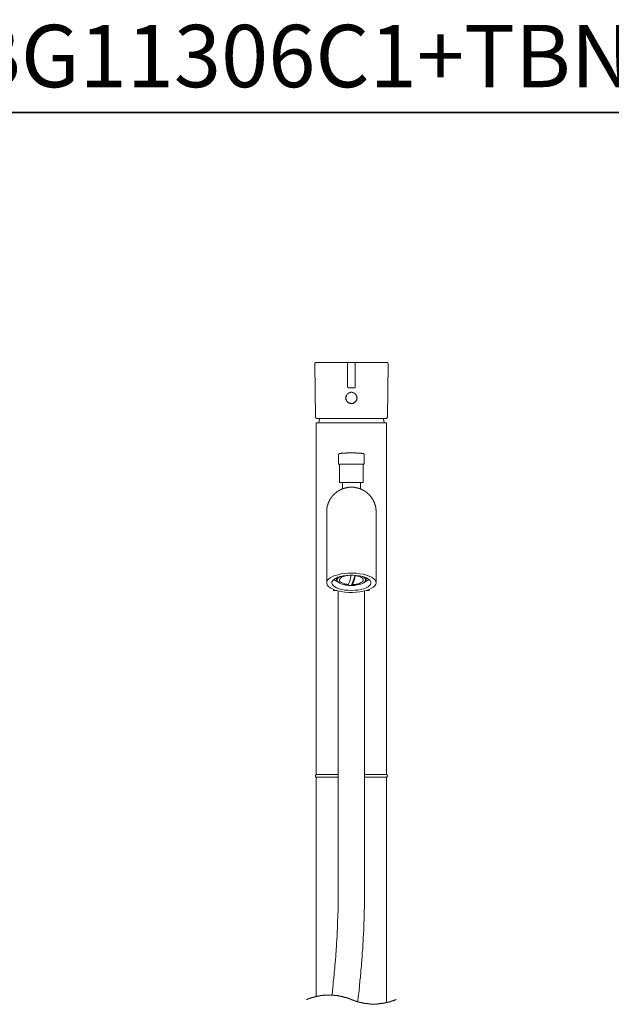
# Model space of a CAD drawing. Units: inches. Extents: x -417 to 1021, y -369 to 658.
# Drawn here: x -46 to 324, y 41 to 658 of the extents above; entities that cross this region are included whole.
import ezdxf

# ---------------------------------------------------------------- set-up
doc = ezdxf.new("R2010")
doc.units = ezdxf.units.IN
doc.header["$MEASUREMENT"] = 0
doc.layers.add('图层 1', color=7, linetype='Continuous')

msp = doc.modelspace()

# ---------------------------------------------------------------- linework, layer by layer
at = {"layer": '图层 1', "color": 7, "lineweight": 35}
msp.add_lwpolyline([(1020.76, -327.29), (-410.76, -327.29), (-410.76, 599.95), (1020.76, 599.95), (1020.76, -327.29)], dxfattribs=at)
at = {"layer": '图层 1', "color": 7, "lineweight": 9}
for points in [[(139.66, 443.4), (139.53, 443.4), (139.41, 443.4), (139.29, 443.4), (139.29, 443.27), (139.17, 443.27), (139.05, 443.27), (139.05, 443.16), (138.92, 443.16), (138.92, 443.04), (138.92, 442.92), (138.8, 442.92), (138.8, 442.79), (138.8, 442.67)], [(138.8, 442.67), (139.17, 409.14)], [(139.66, 443.4), (158.43, 443.4)], [(158.43, 443.4), (160.01, 443.4)], [(160.01, 443.4), (159.89, 443.4), (159.76, 443.4), (159.64, 443.4), (159.64, 443.27), (159.52, 443.27), (159.52, 443.16), (159.4, 443.16), (159.4, 443.04), (159.28, 443.04), (159.28, 442.92), (159.28, 442.79), (159.16, 442.79), (159.16, 442.67)], [(159.16, 438.4), (159.16, 442.67)], [(159.16, 432.43), (159.16, 438.4)], [(160.01, 443.4), (163.42, 443.4)], [(164.16, 442.67), (164.16, 442.79), (164.16, 442.92), (164.16, 443.04), (164.03, 443.04), (164.03, 443.16), (163.91, 443.16), (163.91, 443.27), (163.79, 443.27), (163.79, 443.4), (163.66, 443.4), (163.54, 443.4), (163.42, 443.4)], [(163.42, 443.4), (164.89, 443.4)], [(164.16, 442.67), (164.16, 438.4)], [(164.16, 438.4), (164.16, 432.43)], [(164.76, 443.4), (164.89, 443.4)], [(164.89, 443.4), (183.77, 443.4)], [(184.63, 442.67), (184.63, 442.79), (184.51, 442.79), (184.51, 442.92), (184.51, 443.04), (184.38, 443.04), (184.38, 443.16), (184.27, 443.27), (184.14, 443.27), (184.14, 443.4), (184.02, 443.4), (183.89, 443.4), (183.77, 443.4)], [(184.27, 409.14), (184.63, 442.67)], [(159.16, 428.17), (159.16, 432.43)], [(164.16, 432.43), (164.16, 428.17)], [(159.16, 428.17), (159.16, 428.04), (159.28, 428.04), (159.28, 427.92), (159.28, 427.8), (159.4, 427.8), (159.4, 427.67), (159.4, 427.56), (159.52, 427.56), (159.64, 427.56), (159.64, 427.43), (159.76, 427.43), (159.89, 427.43), (160.01, 427.43)], [(160.01, 427.43), (163.42, 427.43)], [(163.42, 427.43), (163.54, 427.43), (163.66, 427.43), (163.79, 427.43), (163.79, 427.56), (163.91, 427.56), (163.91, 427.67), (164.03, 427.67), (164.03, 427.8), (164.16, 427.8), (164.16, 427.92), (164.16, 428.04), (164.16, 428.17)], [(159.89, 418.16), (159.76, 418.16), (159.64, 418.29), (159.52, 418.29), (159.52, 418.41), (159.4, 418.41), (159.4, 418.53), (159.28, 418.53), (159.28, 418.65), (159.16, 418.65), (159.16, 418.78), (159.04, 418.78), (159.04, 418.9), (158.91, 418.9), (158.91, 419.02), (158.79, 419.02), (158.79, 419.14), (158.79, 419.26), (158.67, 419.26), (158.67, 419.38), (158.55, 419.51), (158.55, 419.63), (158.43, 419.76), (158.43, 419.87), (158.43, 420), (158.3, 420), (158.3, 420.12), (158.3, 420.24), (158.3, 420.36), (158.3, 420.48), (158.18, 420.6), (158.18, 420.73), (158.18, 420.85), (158.18, 420.98), (158.18, 421.09), (158.18, 421.21), (158.18, 421.34), (158.18, 421.45), (158.18, 421.58), (158.3, 421.7), (158.3, 421.82), (158.3, 421.94), (158.3, 422.06), (158.3, 422.19), (158.43, 422.19), (158.43, 422.31), (158.43, 422.44), (158.55, 422.56), (158.55, 422.68), (158.67, 422.8), (158.67, 422.92), (158.79, 422.92), (158.79, 423.04), (158.79, 423.16), (158.91, 423.16), (158.91, 423.29), (159.04, 423.29), (159.04, 423.41), (159.16, 423.41), (159.16, 423.53), (159.28, 423.53), (159.28, 423.66), (159.4, 423.66), (159.4, 423.78), (159.52, 423.78), (159.52, 423.9), (159.64, 423.9), (159.76, 424.02), (159.89, 424.02), (159.89, 424.14), (160.01, 424.14), (160.13, 424.14), (160.13, 424.26), (160.25, 424.26), (160.38, 424.26), (160.38, 424.39), (160.5, 424.39), (160.62, 424.39), (160.74, 424.39), (160.74, 424.5), (160.87, 424.5), (160.98, 424.5), (161.11, 424.5), (161.23, 424.5), (161.23, 424.63), (161.35, 424.63), (161.47, 424.63), (161.6, 424.63), (161.72, 424.63), (161.84, 424.63), (161.96, 424.63), (162.08, 424.63), (162.2, 424.5), (162.33, 424.5), (162.45, 424.5), (162.57, 424.5), (162.69, 424.5), (162.69, 424.39), (162.81, 424.39), (162.94, 424.39), (163.06, 424.39), (163.06, 424.26), (163.18, 424.26), (163.3, 424.26), (163.3, 424.14), (163.42, 424.14), (163.54, 424.14), (163.54, 424.02), (163.66, 424.02), (163.66, 423.9), (163.79, 423.9), (163.91, 423.9), (163.91, 423.78), (164.03, 423.78), (164.03, 423.66), (164.16, 423.66), (164.16, 423.53), (164.27, 423.53), (164.27, 423.41), (164.4, 423.41), (164.4, 423.29), (164.52, 423.29), (164.52, 423.16), (164.64, 423.04), (164.64, 422.92), (164.76, 422.92), (164.76, 422.8), (164.76, 422.68), (164.89, 422.68), (164.89, 422.56), (164.89, 422.44), (165.01, 422.44), (165.01, 422.31), (165.01, 422.19), (165.01, 422.06), (165.13, 422.06), (165.13, 421.94), (165.13, 421.82), (165.13, 421.7), (165.13, 421.58), (165.13, 421.45), (165.25, 421.34), (165.25, 421.21), (165.25, 421.09), (165.25, 420.98), (165.25, 420.85), (165.25, 420.73), (165.13, 420.73), (165.13, 420.6), (165.13, 420.48), (165.13, 420.36), (165.13, 420.24), (165.13, 420.12), (165.01, 420.12), (165.01, 420), (165.01, 419.87), (165.01, 419.76), (164.89, 419.76), (164.89, 419.63), (164.89, 419.51), (164.76, 419.51), (164.76, 419.38), (164.76, 419.26), (164.64, 419.26), (164.64, 419.14), (164.52, 419.02), (164.52, 418.9), (164.4, 418.9), (164.4, 418.78), (164.27, 418.78), (164.27, 418.65), (164.16, 418.65), (164.16, 418.53), (164.03, 418.53), (164.03, 418.41), (163.91, 418.41), (163.91, 418.29), (163.79, 418.29), (163.66, 418.16), (163.54, 418.16), (163.54, 418.05), (163.42, 418.05), (163.3, 418.05), (163.3, 417.92), (163.18, 417.92), (163.06, 417.92), (163.06, 417.8), (162.94, 417.8), (162.81, 417.8), (162.69, 417.68), (162.57, 417.68), (162.45, 417.68), (162.33, 417.68), (162.2, 417.68), (162.2, 417.56), (162.08, 417.56), (161.96, 417.56), (161.84, 417.56), (161.72, 417.56), (161.6, 417.56), (161.47, 417.56), (161.35, 417.56), (161.23, 417.56), (161.23, 417.68), (161.11, 417.68), (160.98, 417.68), (160.87, 417.68), (160.74, 417.68), (160.74, 417.8), (160.62, 417.8), (160.5, 417.8), (160.38, 417.8), (160.38, 417.92), (160.25, 417.92), (160.13, 417.92), (160.13, 418.05), (160.01, 418.05), (159.89, 418.16), (159.89, 418.16)], [(158.67, 422.68), (158.67, 422.56), (158.55, 422.44), (158.55, 422.31), (158.55, 422.19), (158.43, 422.19), (158.43, 422.06), (158.43, 421.94), (158.43, 421.82), (158.3, 421.7), (158.3, 421.58), (158.3, 421.45), (158.3, 421.34), (158.3, 421.21), (158.3, 421.09), (158.3, 420.98), (158.3, 420.85), (158.3, 420.73), (158.3, 420.6), (158.3, 420.48), (158.43, 420.48), (158.43, 420.36), (158.43, 420.24), (158.43, 420.12), (158.43, 420), (158.55, 420), (158.55, 419.87), (158.55, 419.76), (158.55, 419.63), (158.67, 419.63), (158.67, 419.51), (158.67, 419.38), (158.79, 419.38), (158.79, 419.26), (158.91, 419.26), (158.91, 419.14), (158.91, 419.02), (159.04, 419.02), (159.04, 418.9), (159.16, 418.9), (159.16, 418.78), (159.28, 418.78), (159.28, 418.65), (159.4, 418.65), (159.4, 418.53), (159.52, 418.53), (159.52, 418.41), (159.64, 418.41), (159.64, 418.29), (159.76, 418.29), (159.89, 418.29), (159.89, 418.16), (160.01, 418.16), (160.01, 418.05), (160.13, 418.05), (160.25, 418.05), (160.38, 417.92), (160.5, 417.92), (160.62, 417.92), (160.62, 417.8), (160.74, 417.8), (160.87, 417.8), (160.98, 417.8), (161.11, 417.8), (161.11, 417.68), (161.23, 417.68), (161.35, 417.68), (161.47, 417.68), (161.6, 417.68), (161.72, 417.68), (161.84, 417.68), (161.96, 417.68), (162.08, 417.68), (162.2, 417.68), (162.33, 417.68), (162.33, 417.8), (162.45, 417.8), (162.57, 417.8), (162.69, 417.8), (162.81, 417.8), (162.81, 417.92), (162.94, 417.92), (163.06, 417.92), (163.06, 418.05), (163.18, 418.05), (163.3, 418.05), (163.3, 418.16), (163.42, 418.16), (163.54, 418.16), (163.54, 418.29), (163.66, 418.29), (163.66, 418.41), (163.79, 418.41), (163.91, 418.41), (163.91, 418.53), (164.03, 418.53), (164.03, 418.65), (164.16, 418.65), (164.16, 418.78), (164.27, 418.78), (164.27, 418.9), (164.4, 418.9), (164.4, 419.02), (164.4, 419.14), (164.52, 419.14), (164.52, 419.26), (164.64, 419.26), (164.64, 419.38), (164.64, 419.51), (164.76, 419.51), (164.76, 419.63), (164.76, 419.76), (164.89, 419.76), (164.89, 419.87), (164.89, 420), (164.89, 420.12), (165.01, 420.12), (165.01, 420.24), (165.01, 420.36), (165.01, 420.48), (165.01, 420.6), (165.13, 420.6), (165.13, 420.73), (165.13, 420.85), (165.13, 420.98), (165.13, 421.09), (165.13, 421.21), (165.13, 421.34), (165.13, 421.45), (165.13, 421.58), (165.01, 421.58), (165.01, 421.7), (165.01, 421.82), (165.01, 421.94), (165.01, 422.06), (164.89, 422.19), (164.89, 422.31), (164.89, 422.44), (164.76, 422.44)], [(139.17, 409.14), (139.17, 409.03), (139.17, 408.9), (139.17, 408.78), (139.29, 408.78), (139.29, 408.65), (139.41, 408.65), (139.41, 408.54), (139.53, 408.54), (139.53, 408.41), (139.66, 408.41), (139.78, 408.41), (139.78, 408.29), (139.9, 408.29), (140.02, 408.29), (140.15, 408.29), (140.26, 408.29)], [(183.16, 408.29), (140.26, 408.29)], [(141.85, 408.29), (141.48, 406.95), (141.24, 405.49)], [(182.19, 405.49), (181.95, 406.95), (181.58, 408.29)], [(183.16, 408.29), (183.29, 408.29), (183.41, 408.29), (183.53, 408.29), (183.66, 408.29), (183.66, 408.41), (183.77, 408.41), (183.89, 408.41), (183.89, 408.54), (184.02, 408.54), (184.02, 408.65), (184.14, 408.65), (184.14, 408.78), (184.14, 408.9), (184.27, 408.9), (184.27, 409.03), (184.27, 409.14), (184.27, 409.27), (184.14, 409.27)], [(184.14, 409.14), (184.14, 409.27)], [(139.66, 405.49), (139.66, 185.19)], [(139.66, 405.49), (161.72, 405.49)], [(161.72, 405.49), (183.66, 405.49)], [(183.66, 185.19), (183.66, 405.49)], [(154.41, 386.35), (154.41, 386.22), (154.29, 386.22), (154.15, 386.22), (154.04, 386.22), (154.04, 386.1), (153.92, 386.1), (153.92, 385.98), (153.8, 385.98), (153.8, 385.86), (153.8, 385.74), (153.67, 385.74), (153.67, 385.62), (153.67, 385.49)], [(153.67, 385.49), (153.67, 379.64)], [(169.03, 386.35), (168.91, 386.35), (168.78, 386.35), (168.67, 386.35), (168.54, 386.35), (168.42, 386.35), (168.29, 386.35), (168.17, 386.35), (168.06, 386.35), (167.94, 386.35), (167.94, 386.47), (167.81, 386.47), (167.69, 386.47), (167.57, 386.47), (167.45, 386.47), (167.32, 386.47), (167.19, 386.47), (167.08, 386.47), (166.96, 386.47), (166.83, 386.47), (166.71, 386.47), (166.59, 386.47), (166.48, 386.59), (166.34, 386.59), (166.22, 386.59), (166.1, 386.59), (165.99, 386.59), (165.86, 386.59), (165.73, 386.59), (165.61, 386.59), (165.49, 386.59), (165.38, 386.59), (165.25, 386.59), (165.13, 386.59), (165.01, 386.59), (164.89, 386.59), (164.76, 386.59), (164.64, 386.59), (164.52, 386.59), (164.4, 386.71), (164.27, 386.71), (164.16, 386.71), (164.03, 386.71), (163.91, 386.71), (163.79, 386.71), (163.66, 386.71), (163.54, 386.71), (163.42, 386.71), (163.3, 386.71), (163.18, 386.71), (163.06, 386.71), (162.94, 386.71), (162.81, 386.71), (162.69, 386.71), (162.57, 386.71), (162.45, 386.71), (162.33, 386.71), (162.2, 386.71), (162.08, 386.71), (161.96, 386.71), (161.84, 386.71), (161.72, 386.71), (161.6, 386.71), (161.47, 386.71), (161.35, 386.71), (161.23, 386.71), (161.11, 386.71), (160.98, 386.71), (160.87, 386.71), (160.74, 386.71), (160.62, 386.71), (160.5, 386.71), (160.38, 386.71), (160.25, 386.71), (160.13, 386.71), (160.01, 386.71), (159.89, 386.71), (159.76, 386.71), (159.64, 386.71), (159.52, 386.71), (159.4, 386.71), (159.28, 386.71), (159.16, 386.71), (159.04, 386.71), (158.91, 386.59), (158.79, 386.59), (158.67, 386.59), (158.55, 386.59), (158.43, 386.59), (158.3, 386.59), (158.18, 386.59), (158.06, 386.59), (157.94, 386.59), (157.82, 386.59), (157.69, 386.59), (157.58, 386.59), (157.45, 386.59), (157.33, 386.59), (157.21, 386.59), (157.08, 386.59), (156.97, 386.59), (156.84, 386.59), (156.84, 386.47), (156.72, 386.47), (156.6, 386.47), (156.48, 386.47), (156.35, 386.47), (156.23, 386.47), (156.11, 386.47), (156, 386.47), (155.87, 386.47), (155.75, 386.47), (155.62, 386.47), (155.5, 386.47), (155.38, 386.35), (155.26, 386.35), (155.13, 386.35), (155.01, 386.35), (154.89, 386.35), (154.77, 386.35), (154.64, 386.35), (154.53, 386.35), (154.41, 386.35)], [(169.76, 385.49), (169.76, 385.62), (169.64, 385.62), (169.64, 385.74), (169.64, 385.86), (169.64, 385.98), (169.52, 385.98), (169.52, 386.1), (169.39, 386.1), (169.39, 386.22), (169.27, 386.22), (169.15, 386.22), (169.03, 386.22), (169.03, 386.35)], [(169.76, 379.64), (169.76, 385.49)], [(153.67, 379.64), (164.27, 379.64)], [(154.15, 379.64), (154.15, 368.19)], [(164.27, 379.64), (169.76, 379.64)], [(169.15, 368.19), (169.15, 379.64)], [(161.72, 365.13), (161.6, 365.13), (161.47, 365.13), (161.35, 365.13), (161.23, 365.13), (161.11, 365.13), (160.98, 365.13), (160.87, 365.13), (160.74, 365.13), (160.62, 365.13), (160.5, 365.13), (160.38, 365.13), (160.25, 365.13), (160.13, 365.13), (160.01, 365.13), (159.89, 365.13), (159.89, 365.01), (159.76, 365.01), (159.64, 365.01), (159.52, 365.01), (159.4, 365.01), (159.28, 365.01), (159.16, 365.01), (159.04, 365.01), (159.04, 364.89), (158.91, 364.89), (158.79, 364.89), (158.67, 364.89), (158.55, 364.89), (158.43, 364.89), (158.43, 364.77), (158.3, 364.77), (158.18, 364.77), (158.06, 364.77), (157.94, 364.77), (157.82, 364.65), (157.69, 364.65), (157.58, 364.65), (157.45, 364.65), (157.45, 364.52), (157.33, 364.52), (157.21, 364.52), (157.08, 364.52), (157.08, 364.4), (156.97, 364.4), (156.84, 364.4), (156.72, 364.4), (156.6, 364.28), (156.48, 364.28), (156.35, 364.28), (156.35, 364.16), (156.23, 364.16), (156.11, 364.16), (156, 364.16), (156, 364.04), (155.87, 364.04), (155.75, 364.04), (155.75, 363.92), (155.62, 363.92), (155.5, 363.92), (155.38, 363.79), (155.26, 363.79), (155.13, 363.79), (155.13, 363.67), (155.01, 363.67), (154.89, 363.67), (154.89, 363.55), (154.77, 363.55), (154.64, 363.55), (154.64, 363.42), (154.53, 363.42), (154.41, 363.42), (154.41, 363.3), (154.29, 363.3), (154.15, 363.18), (154.04, 363.18), (153.92, 363.06), (153.8, 363.06), (153.8, 362.94), (153.67, 362.94), (153.55, 362.94), (153.55, 362.82), (153.43, 362.82), (153.31, 362.7), (153.18, 362.7), (153.18, 362.58), (153.06, 362.58), (152.94, 362.45), (152.83, 362.45), (152.83, 362.32), (152.69, 362.32), (152.69, 362.21), (152.57, 362.21), (152.46, 362.21), (152.46, 362.08), (152.34, 362.08), (152.34, 361.97), (152.21, 361.97), (152.09, 361.84), (151.96, 361.72), (151.85, 361.72), (151.85, 361.6), (151.72, 361.6), (151.72, 361.48), (151.6, 361.48), (151.6, 361.35), (151.48, 361.35), (151.48, 361.24), (151.36, 361.24), (151.36, 361.11), (151.23, 361.11), (151.11, 360.99), (150.99, 360.87), (150.88, 360.75), (150.75, 360.75), (150.75, 360.62), (150.62, 360.62), (150.62, 360.5), (150.5, 360.5), (150.5, 360.38), (150.38, 360.26), (150.26, 360.14), (150.26, 360.02), (150.14, 360.02), (150.14, 359.89), (150.02, 359.89), (150.02, 359.77), (149.9, 359.77), (149.9, 359.64), (149.77, 359.64), (149.77, 359.52), (149.65, 359.52), (149.65, 359.4), (149.53, 359.4), (149.53, 359.28), (149.53, 359.16), (149.4, 359.16), (149.4, 359.04), (149.28, 359.04), (149.28, 358.92), (149.16, 358.92), (149.16, 358.8), (149.16, 358.68), (149.04, 358.68), (149.04, 358.55), (148.92, 358.55), (148.92, 358.43), (148.79, 358.31), (148.79, 358.19), (148.68, 358.19), (148.68, 358.06), (148.56, 357.94), (148.56, 357.82), (148.43, 357.82), (148.43, 357.7), (148.43, 357.57), (148.31, 357.57), (148.31, 357.45), (148.31, 357.33), (148.19, 357.33), (148.19, 357.21), (148.07, 357.09), (148.07, 356.97), (147.95, 356.84), (147.95, 356.72), (147.82, 356.72), (147.82, 356.6), (147.82, 356.48), (147.7, 356.48), (147.7, 356.36), (147.7, 356.24), (147.58, 356.11), (147.58, 355.99), (147.46, 355.87), (147.46, 355.75), (147.46, 355.63), (147.33, 355.63), (147.33, 355.5), (147.33, 355.38), (147.21, 355.38), (147.21, 355.26), (147.21, 355.14), (147.21, 355.01), (147.09, 355.01), (147.09, 354.89), (147.09, 354.77), (146.97, 354.65), (146.97, 354.53), (146.97, 354.4), (146.97, 354.28), (146.85, 354.28), (146.85, 354.16), (146.85, 354.04), (146.85, 353.91), (146.72, 353.91), (146.72, 353.8), (146.72, 353.67), (146.72, 353.55), (146.72, 353.43), (146.6, 353.43), (146.6, 353.31), (146.6, 353.19), (146.6, 353.06), (146.6, 352.94), (146.48, 352.94), (146.48, 352.82), (146.48, 352.7), (146.48, 352.58), (146.48, 352.45), (146.48, 352.34), (146.36, 352.34), (146.36, 352.21), (146.36, 352.09), (146.36, 351.96), (146.36, 351.84), (146.36, 351.72), (146.36, 351.6), (146.36, 351.48), (146.24, 351.48), (146.24, 351.36), (146.24, 351.24), (146.24, 351.12), (146.24, 350.99), (146.24, 350.87), (146.24, 350.75), (146.24, 350.62), (146.24, 350.51), (146.24, 350.38), (146.24, 350.26), (146.24, 350.14), (146.24, 350.02), (146.24, 349.9), (146.24, 349.77), (146.24, 349.65)], [(154.15, 368.19), (164.16, 368.19)], [(156.11, 368.19), (156.11, 364.16)], [(177.19, 349.65), (177.19, 349.77), (177.19, 349.9), (177.19, 350.02), (177.19, 350.14), (177.19, 350.26), (177.19, 350.38), (177.19, 350.51), (177.19, 350.62), (177.19, 350.75), (177.19, 350.87), (177.19, 350.99), (177.19, 351.12), (177.07, 351.24), (177.07, 351.36), (177.07, 351.48), (177.07, 351.6), (177.07, 351.72), (177.07, 351.84), (177.07, 351.96), (177.07, 352.09), (176.95, 352.21), (176.95, 352.34), (176.95, 352.45), (176.95, 352.58), (176.95, 352.7), (176.95, 352.82), (176.82, 352.82), (176.82, 352.94), (176.82, 353.06), (176.82, 353.19), (176.82, 353.31), (176.7, 353.43), (176.7, 353.55), (176.7, 353.67), (176.7, 353.8), (176.58, 353.8), (176.58, 353.91), (176.58, 354.04), (176.58, 354.16), (176.46, 354.28), (176.46, 354.4), (176.46, 354.53), (176.46, 354.65), (176.34, 354.65), (176.34, 354.77), (176.34, 354.89), (176.21, 355.01), (176.21, 355.14), (176.21, 355.26), (176.1, 355.26), (176.1, 355.38), (176.1, 355.5), (175.98, 355.63), (175.98, 355.75), (175.98, 355.87), (175.85, 355.87), (175.85, 355.99), (175.85, 356.11), (175.73, 356.11), (175.73, 356.24), (175.73, 356.36), (175.6, 356.36), (175.6, 356.48), (175.6, 356.6), (175.49, 356.6), (175.49, 356.72), (175.49, 356.84), (175.36, 356.84), (175.36, 356.97), (175.36, 357.09), (175.24, 357.09), (175.24, 357.21), (175.24, 357.33), (175.12, 357.33), (175.12, 357.45), (175, 357.57), (175, 357.7), (174.88, 357.82), (174.88, 357.94), (174.76, 357.94), (174.76, 358.06), (174.63, 358.19), (174.63, 358.31), (174.52, 358.31), (174.52, 358.43), (174.39, 358.55), (174.39, 358.68), (174.27, 358.68), (174.27, 358.8), (174.14, 358.92), (174.14, 359.04), (174.02, 359.04), (174.02, 359.16), (173.9, 359.16), (173.9, 359.28), (173.78, 359.4), (173.66, 359.52), (173.66, 359.64), (173.54, 359.64), (173.54, 359.77), (173.42, 359.77), (173.42, 359.89), (173.29, 359.89), (173.29, 360.02), (173.17, 360.02), (173.17, 360.14), (173.05, 360.14), (173.05, 360.26), (172.93, 360.26), (172.93, 360.38), (172.81, 360.5), (172.68, 360.62), (172.56, 360.75), (172.44, 360.87), (172.31, 360.87), (172.31, 360.99), (172.2, 360.99), (172.2, 361.11), (172.07, 361.11), (172.07, 361.24), (171.95, 361.24), (171.95, 361.35), (171.82, 361.35), (171.82, 361.48), (171.71, 361.48), (171.71, 361.6), (171.59, 361.6), (171.46, 361.72), (171.34, 361.84), (171.22, 361.84), (171.22, 361.97), (171.1, 361.97), (171.1, 362.08), (170.98, 362.08), (170.85, 362.21), (170.73, 362.21), (170.73, 362.32), (170.61, 362.32), (170.61, 362.45), (170.49, 362.45), (170.37, 362.45), (170.37, 362.58), (170.24, 362.58), (170.24, 362.7), (170.13, 362.7), (170, 362.7), (170, 362.82), (169.88, 362.82), (169.76, 362.94), (169.64, 362.94), (169.64, 363.06), (169.52, 363.06), (169.39, 363.06), (169.39, 363.18), (169.27, 363.18), (169.15, 363.3), (169.03, 363.3), (169.03, 363.42), (168.91, 363.42), (168.78, 363.42), (168.78, 363.55), (168.67, 363.55), (168.54, 363.55), (168.54, 363.67), (168.42, 363.67), (168.29, 363.67), (168.29, 363.79), (168.17, 363.79), (168.06, 363.79), (167.94, 363.79), (167.94, 363.92), (167.81, 363.92), (167.69, 363.92), (167.69, 364.04), (167.57, 364.04), (167.45, 364.04), (167.32, 364.16), (167.19, 364.16), (167.08, 364.16), (167.08, 364.28), (166.96, 364.28), (166.83, 364.28), (166.71, 364.28), (166.71, 364.4), (166.59, 364.4), (166.48, 364.4), (166.34, 364.4), (166.34, 364.52), (166.22, 364.52), (166.1, 364.52), (165.99, 364.52), (165.99, 364.65), (165.86, 364.65), (165.73, 364.65), (165.61, 364.65), (165.49, 364.65), (165.49, 364.77), (165.38, 364.77), (165.25, 364.77), (165.13, 364.77), (165.01, 364.77), (165.01, 364.89), (164.89, 364.89), (164.76, 364.89), (164.64, 364.89), (164.52, 364.89), (164.4, 364.89), (164.27, 365.01), (164.16, 365.01), (164.03, 365.01), (163.91, 365.01), (163.79, 365.01), (163.66, 365.01), (163.54, 365.01), (163.54, 365.13), (163.42, 365.13), (163.3, 365.13), (163.18, 365.13), (163.06, 365.13), (162.94, 365.13), (162.81, 365.13), (162.69, 365.13), (162.57, 365.13), (162.45, 365.13), (162.33, 365.13), (162.2, 365.13), (162.08, 365.13), (161.96, 365.13), (161.84, 365.13), (161.72, 365.13)], [(164.16, 368.19), (169.15, 368.19)], [(167.32, 364.16), (167.32, 368.19)], [(146.24, 349.65), (146.24, 312.22)], [(177.19, 312.22), (177.19, 349.65)], [(146.24, 312.22), (146.24, 305.28)], [(177.07, 304.42), (177.19, 305.28), (177.07, 306.25), (176.46, 307.1), (175.6, 307.96), (174.39, 308.81), (172.93, 309.54), (171.1, 310.15), (169.15, 310.64), (166.96, 311.01), (164.64, 311.25), (162.33, 311.37), (159.89, 311.37), (157.58, 311.13), (155.38, 310.88), (153.31, 310.4), (151.36, 309.91), (149.77, 309.18), (148.43, 308.44), (147.33, 307.6), (146.6, 306.74), (146.24, 305.76), (146.24, 304.9), (146.6, 303.94), (147.33, 303.08), (148.43, 302.23), (149.77, 301.5), (151.36, 300.76), (153.31, 300.28), (155.38, 299.79), (157.58, 299.42), (159.89, 299.3), (162.33, 299.3), (164.64, 299.42), (166.96, 299.67), (169.15, 300.04), (171.1, 300.52), (172.93, 301.13), (174.39, 301.86), (175.6, 302.59), (176.46, 303.45), (177.07, 304.42), (177.07, 304.42)], [(163.79, 300.64), (161.72, 300.52), (159.64, 300.64), (157.58, 300.76), (155.75, 301.13), (154.04, 301.62), (152.46, 302.11), (151.23, 302.84), (150.38, 303.57), (149.77, 304.3), (149.4, 305.15), (149.53, 305.88), (150.02, 306.74), (150.75, 307.47), (151.85, 308.2), (153.18, 308.81), (154.89, 309.3), (156.6, 309.67), (158.67, 309.91), (160.62, 310.15), (162.69, 310.15), (164.76, 309.91), (166.71, 309.67), (168.54, 309.3), (170.13, 308.81), (171.59, 308.2), (172.68, 307.47), (173.42, 306.74), (173.9, 305.88), (173.9, 305.15), (173.66, 304.3), (173.05, 303.57), (172.2, 302.84), (170.85, 302.11), (169.39, 301.62), (167.69, 301.13), (165.73, 300.76), (163.79, 300.64), (163.79, 300.64)], [(153.18, 308.81), (153.18, 308.69), (153.06, 308.69), (153.06, 308.57), (152.94, 308.57), (152.94, 308.44), (152.83, 308.44), (152.83, 308.32), (152.69, 308.32), (152.69, 308.2), (152.69, 308.08), (152.57, 308.08), (152.57, 307.96), (152.57, 307.84), (152.57, 307.71), (152.57, 307.6), (152.46, 307.6), (152.46, 307.47), (152.46, 307.35), (152.46, 307.23), (152.46, 307.1), (152.57, 307.1), (152.57, 306.98), (152.57, 306.86), (152.57, 306.74), (152.57, 306.61), (152.69, 306.61), (152.69, 306.5), (152.69, 306.37), (152.83, 306.37), (152.83, 306.25), (152.94, 306.25), (152.94, 306.13), (153.06, 306.13), (153.06, 306.01), (153.18, 306.01), (153.18, 305.88), (153.31, 305.88), (153.31, 305.76)], [(152.46, 308.44), (152.46, 307.35)], [(154.64, 309.3), (154.53, 309.18), (153.67, 308.57), (153.06, 307.96), (152.69, 307.23), (152.83, 306.5), (153.31, 305.88), (154.15, 305.15), (155.26, 304.66), (156.6, 304.18), (158.3, 303.82), (160.01, 303.69), (161.84, 303.57), (163.54, 303.69), (165.25, 303.94), (166.83, 304.18), (168.29, 304.66), (169.39, 305.28), (170.13, 305.88), (170.61, 306.61)], [(157.33, 304.66), (156.35, 305.03), (155.38, 305.52), (154.53, 306.13), (154.29, 306.86), (154.29, 307.47), (154.77, 308.2), (155.5, 308.81), (156.72, 309.3), (158.18, 309.67), (159.76, 309.91), (161.47, 310.03)], [(159.52, 304.3), (159.64, 304.3), (159.89, 304.42), (160.13, 304.9), (160.38, 305.52), (160.74, 306.37), (160.98, 307.35), (161.23, 308.57), (161.47, 310.03)], [(161.96, 304.18), (164.03, 309.91)], [(164.03, 309.91), (163.79, 308.44), (163.54, 307.23), (163.3, 306.25), (162.94, 305.4), (162.69, 304.66), (162.45, 304.3), (162.2, 304.06), (161.96, 304.18)], [(164.03, 309.91), (165.61, 309.54), (166.96, 309.18), (168.06, 308.57), (168.78, 307.96), (169.15, 307.35), (169.15, 306.61), (168.67, 306.01), (167.81, 305.4), (166.71, 304.9), (166.1, 304.66)], [(170.61, 306.61), (170.61, 307.35), (170.37, 307.96), (169.76, 308.69), (168.78, 309.3), (168.67, 309.3)], [(170.85, 306.86), (170.85, 306.98), (170.85, 307.1), (170.98, 307.1), (170.98, 307.23), (170.98, 307.35), (170.98, 307.47), (170.98, 307.6), (170.85, 307.6), (170.85, 307.71), (170.85, 307.84), (170.85, 307.96), (170.85, 308.08), (170.73, 308.08), (170.73, 308.2), (170.73, 308.32), (170.61, 308.32), (170.61, 308.44), (170.49, 308.44), (170.49, 308.57), (170.37, 308.57), (170.37, 308.69), (170.24, 308.69), (170.24, 308.81)], [(170.98, 307.35), (170.98, 308.44)], [(177.19, 305.28), (177.19, 312.22)], [(150.62, 307.35), (151.23, 306.98), (151.85, 306.61)], [(150.88, 307.47), (151.36, 306.98)], [(150.88, 307.47), (150.99, 307.35), (151.11, 307.23), (151.23, 307.23), (151.23, 307.1), (151.36, 307.1), (151.36, 306.98), (151.48, 306.98), (151.48, 306.86), (151.6, 306.86), (151.6, 306.74), (151.72, 306.74), (151.85, 306.74), (151.85, 306.61), (151.96, 306.61), (151.96, 306.5), (152.09, 306.5), (152.21, 306.37), (152.34, 306.37), (152.34, 306.25), (152.46, 306.25), (152.57, 306.25), (152.57, 306.13), (152.69, 306.13), (152.83, 306.13), (152.83, 306.01), (152.94, 306.01), (153.06, 306.01), (153.18, 305.88)], [(152.46, 307.71), (152.09, 308.32)], [(153.31, 305.76), (153.55, 305.64)], [(157.33, 304.66), (157.45, 304.66), (157.58, 304.66), (157.69, 304.55), (157.82, 304.55), (157.94, 304.55), (158.06, 304.55), (158.18, 304.55), (158.18, 304.42), (158.3, 304.42), (158.43, 304.42), (158.55, 304.42), (158.67, 304.42), (158.79, 304.3), (158.91, 304.3), (159.04, 304.3), (159.16, 304.3), (159.28, 304.3), (159.4, 304.3), (159.52, 304.3)], [(162.08, 304.06), (162.2, 304.06), (162.33, 304.06), (162.45, 304.06), (162.57, 304.06), (162.69, 304.18), (162.81, 304.18), (162.94, 304.18), (163.06, 304.18), (163.18, 304.18), (163.3, 304.18), (163.42, 304.18), (163.54, 304.18), (163.66, 304.18), (163.79, 304.18), (163.91, 304.18), (163.91, 304.3), (164.03, 304.3), (164.16, 304.3), (164.27, 304.3), (164.4, 304.3), (164.52, 304.3), (164.64, 304.3), (164.64, 304.42), (164.76, 304.42), (164.89, 304.42), (165.01, 304.42), (165.13, 304.42), (165.25, 304.42), (165.25, 304.55), (165.38, 304.55), (165.49, 304.55), (165.61, 304.55), (165.73, 304.55), (165.73, 304.66), (165.86, 304.66), (165.99, 304.66), (166.1, 304.66)], [(169.76, 305.64), (170.13, 305.76)], [(170.13, 305.88), (170.24, 305.88), (170.24, 306.01), (170.37, 306.01), (170.49, 306.01), (170.61, 306.01), (170.61, 306.13), (170.73, 306.13), (170.85, 306.13), (170.85, 306.25), (170.98, 306.25), (171.1, 306.25), (171.1, 306.37), (171.22, 306.37), (171.22, 306.5), (171.34, 306.5), (171.46, 306.5), (171.46, 306.61), (171.59, 306.61), (171.59, 306.74), (171.71, 306.74), (171.82, 306.74), (171.82, 306.86), (171.95, 306.86), (171.95, 306.98), (172.07, 306.98), (172.07, 307.1), (172.2, 307.1), (172.2, 307.23), (172.31, 307.23), (172.31, 307.35), (172.44, 307.35), (172.44, 307.47), (172.56, 307.47)], [(170.85, 306.86), (170.37, 306.13), (170.13, 305.76)], [(171.34, 308.32), (170.98, 307.71)], [(171.46, 306.61), (172.2, 306.98), (172.81, 307.35)], [(172.07, 306.98), (172.56, 307.47)], [(150.5, 301.13), (150.5, 300.88)], [(150.5, 300.4), (150.5, 300.88)], [(152.57, 300.4), (150.5, 300.4)], [(153.43, 300.16), (153.43, 113.75)], [(170, 113.75), (170, 300.16)], [(172.93, 300.4), (170.85, 300.4)], [(172.93, 301.13), (172.93, 300.88)], [(172.93, 300.88), (172.93, 300.4)], [(139.9, 185.19), (139.78, 185.19), (139.78, 185.07), (139.66, 185.07), (139.53, 185.07), (139.53, 184.95), (139.41, 184.95), (139.41, 184.83), (139.29, 184.83), (139.29, 184.71), (139.17, 184.71), (139.17, 184.58), (139.17, 184.46)], [(153.43, 185.19), (139.66, 185.19)], [(183.66, 185.19), (170, 185.19)], [(184.27, 184.46), (184.27, 184.58), (184.14, 184.58), (184.14, 184.71), (184.14, 184.83), (184.02, 184.83), (184.02, 184.95), (183.89, 184.95), (183.89, 185.07), (183.77, 185.07), (183.66, 185.07), (183.66, 185.19), (183.53, 185.19), (183.41, 185.19)], [(139.17, 184.46), (139.17, 184.22)], [(139.17, 184.22), (139.17, 184.09), (139.17, 183.97), (139.29, 183.97), (139.29, 183.85), (139.29, 183.73), (139.41, 183.73), (139.41, 183.61), (139.53, 183.61), (139.53, 183.49), (139.66, 183.49), (139.78, 183.49), (139.9, 183.49)], [(140.02, 183.49), (139.9, 183.49), (139.9, 183.37), (139.78, 183.37), (139.78, 183.24), (139.66, 183.24), (139.66, 183.12)], [(139.66, 183.12), (139.66, 46.21)], [(153.43, 183.49), (139.9, 183.49)], [(183.41, 183.49), (170, 183.49)], [(183.41, 183.49), (183.53, 183.49), (183.66, 183.49), (183.77, 183.49), (183.77, 183.61), (183.89, 183.61), (184.02, 183.61), (184.02, 183.73), (184.14, 183.73), (184.14, 183.85), (184.14, 183.97), (184.14, 184.09), (184.27, 184.09), (184.27, 184.22)], [(183.66, 183.12), (183.66, 183.24), (183.66, 183.37), (183.53, 183.37), (183.53, 183.49), (183.41, 183.49)], [(183.66, 42.31), (183.66, 183.12)], [(184.27, 184.22), (184.27, 184.46)], [(153.43, 113.75), (153.43, 111.68), (153.43, 110.58), (153.43, 109.61), (153.43, 108.51), (153.43, 107.53), (153.43, 106.43), (153.43, 105.46), (153.43, 104.36), (153.31, 103.27), (153.31, 102.3), (153.31, 101.2), (153.31, 100.22), (153.31, 99.12), (153.18, 98.15), (153.18, 97.05), (153.18, 95.96), (153.18, 94.97), (153.06, 93.87), (153.06, 92.9), (153.06, 91.81), (152.94, 90.83), (152.94, 89.73), (152.94, 88.64), (152.83, 87.66), (152.83, 86.56), (152.69, 85.59), (152.69, 84.49), (152.69, 83.51), (152.57, 82.42), (152.57, 81.33), (152.46, 80.35), (152.46, 79.25), (152.34, 78.27), (152.34, 77.18), (152.21, 76.21), (152.09, 75.1), (152.09, 74.13), (151.96, 73.03), (151.96, 71.94), (151.85, 70.96), (151.72, 69.86), (151.72, 68.88), (151.6, 67.79), (151.48, 66.82), (151.36, 65.72), (151.36, 64.75), (151.23, 63.65), (151.11, 62.67), (150.99, 61.58), (150.99, 60.47), (150.88, 59.49), (150.75, 58.4), (150.62, 57.43), (150.5, 56.33), (150.38, 55.36), (150.38, 54.26), (150.26, 53.28), (150.14, 52.19), (150.02, 51.21), (149.9, 50.11), (149.77, 49.14), (149.53, 47.07)], [(165.61, 42.92), (165.86, 45.12), (165.99, 46.21), (166.1, 47.31), (166.34, 48.41), (166.48, 49.5), (166.59, 50.6), (166.71, 51.7), (166.83, 52.79), (166.83, 53.89), (166.96, 54.99), (167.08, 56.09), (167.19, 57.18), (167.32, 58.28), (167.45, 59.38), (167.57, 60.6), (167.69, 61.69), (167.69, 62.79), (167.81, 63.89), (167.94, 64.99), (168.06, 66.08), (168.06, 67.19), (168.17, 68.28), (168.29, 69.37), (168.42, 70.47), (168.42, 71.57), (168.54, 72.66), (168.54, 73.88), (168.67, 74.98), (168.78, 76.08), (168.78, 77.18), (168.91, 78.27), (168.91, 79.37), (169.03, 80.47), (169.03, 81.57), (169.15, 82.66), (169.15, 83.76), (169.27, 84.86), (169.27, 86.08), (169.39, 87.17), (169.39, 88.27), (169.39, 89.37), (169.52, 90.46), (169.52, 91.56), (169.52, 92.66), (169.64, 93.76), (169.64, 94.86), (169.64, 95.96), (169.76, 97.17), (169.76, 98.27), (169.76, 99.37), (169.76, 100.46), (169.88, 101.56), (169.88, 102.66), (169.88, 103.76), (169.88, 104.85), (169.88, 105.95), (169.88, 107.17), (169.88, 108.27), (169.88, 109.37), (170, 111.56), (170, 113.75)], [(161.72, 44.26), (161.6, 44.26), (161.47, 44.38), (161.35, 44.38), (161.23, 44.38), (161.23, 44.51), (161.11, 44.51), (160.98, 44.51), (160.98, 44.63), (160.87, 44.63), (160.74, 44.63), (160.62, 44.63), (160.62, 44.75), (160.5, 44.75), (160.38, 44.75), (160.25, 44.87), (160.13, 44.87), (160.01, 44.87), (159.89, 44.99), (159.76, 44.99), (159.64, 44.99), (159.52, 45.12), (159.4, 45.12), (159.28, 45.12), (159.28, 45.23), (159.16, 45.23), (159.04, 45.23), (158.91, 45.23), (158.79, 45.35), (158.67, 45.35), (158.55, 45.35), (158.55, 45.48), (158.43, 45.48), (158.3, 45.48), (158.18, 45.48), (158.06, 45.6), (157.94, 45.6), (157.82, 45.6), (157.69, 45.6), (157.58, 45.73), (157.45, 45.73), (157.33, 45.73), (157.21, 45.84), (157.08, 45.84), (156.97, 45.84), (156.84, 45.84), (156.72, 45.97), (156.6, 45.97), (156.48, 45.97), (156.35, 45.97), (156.23, 46.09), (156.11, 46.09), (156, 46.09), (155.87, 46.09), (155.75, 46.09), (155.75, 46.21), (155.62, 46.21), (155.5, 46.21), (155.38, 46.21), (155.26, 46.21), (155.13, 46.33), (155.01, 46.33), (154.89, 46.33), (154.77, 46.33), (154.64, 46.33), (154.53, 46.46), (154.41, 46.46), (154.29, 46.46), (154.15, 46.46), (154.04, 46.46), (153.92, 46.57), (153.8, 46.57), (153.67, 46.57), (153.55, 46.57), (153.43, 46.57), (153.31, 46.57), (153.18, 46.7), (153.06, 46.7), (152.94, 46.7), (152.83, 46.7), (152.69, 46.7), (152.57, 46.7), (152.46, 46.7), (152.34, 46.7), (152.34, 46.82), (152.21, 46.82), (152.09, 46.82), (151.96, 46.82), (151.85, 46.82), (151.72, 46.82), (151.6, 46.82), (151.48, 46.82), (151.36, 46.82), (151.23, 46.94), (151.11, 46.94), (150.99, 46.94), (150.88, 46.94), (150.75, 46.94), (150.62, 46.94), (150.5, 46.94), (150.38, 46.94), (150.26, 46.94), (150.14, 46.94), (150.02, 46.94), (149.9, 46.94), (149.77, 46.94), (149.65, 47.07), (149.53, 47.07), (149.4, 47.07), (149.28, 47.07), (149.16, 47.07), (149.04, 47.07), (148.92, 47.07), (148.79, 47.07), (148.68, 47.07), (148.56, 47.07), (148.43, 47.07), (148.31, 47.07), (148.19, 47.07), (148.07, 47.07), (147.95, 47.07), (147.82, 47.07), (147.7, 47.07), (147.58, 47.07), (147.46, 47.07), (147.33, 47.07), (147.21, 47.07), (147.09, 47.07), (146.97, 47.07), (146.85, 47.07), (146.72, 47.07), (146.6, 47.07), (146.48, 47.07), (146.36, 47.07), (146.24, 47.07), (146.12, 47.07), (146, 47.07), (145.87, 47.07), (145.75, 47.07), (145.62, 46.94), (145.51, 46.94), (145.38, 46.94), (145.27, 46.94), (145.14, 46.94), (145.02, 46.94), (144.9, 46.94), (144.78, 46.94), (144.65, 46.94), (144.53, 46.94), (144.41, 46.94), (144.29, 46.94), (144.16, 46.94), (144.05, 46.82), (143.92, 46.82), (143.8, 46.82), (143.68, 46.82), (143.56, 46.82), (143.43, 46.82), (143.32, 46.82), (143.19, 46.82), (143.07, 46.82), (143.07, 46.7), (142.95, 46.7), (142.83, 46.7), (142.7, 46.7), (142.58, 46.7), (142.46, 46.7), (142.35, 46.7), (142.22, 46.7), (142.09, 46.57), (141.97, 46.57), (141.85, 46.57), (141.73, 46.57), (141.61, 46.57), (141.48, 46.57), (141.37, 46.46), (141.24, 46.46), (141.12, 46.46), (141, 46.46), (140.88, 46.46), (140.76, 46.33), (140.63, 46.33), (140.51, 46.33), (140.39, 46.33), (140.26, 46.33), (140.15, 46.21), (140.02, 46.21), (139.9, 46.21), (139.78, 46.21), (139.66, 46.21), (139.66, 46.09), (139.53, 46.09), (139.41, 46.09), (139.29, 46.09), (139.17, 46.09), (139.05, 45.97), (138.92, 45.97), (138.8, 45.97), (138.68, 45.97), (138.56, 45.84), (138.44, 45.84), (138.31, 45.84), (138.2, 45.84), (138.07, 45.73), (137.95, 45.73), (137.83, 45.73), (137.71, 45.6), (137.58, 45.6), (137.46, 45.6), (137.34, 45.6), (137.22, 45.48), (137.1, 45.48), (136.97, 45.48), (136.85, 45.48), (136.85, 45.35), (136.73, 45.35), (136.61, 45.35), (136.49, 45.23), (136.36, 45.23), (136.25, 45.23), (136.12, 45.23), (136.12, 45.12), (136, 45.12), (135.88, 45.12), (135.76, 44.99), (135.64, 44.99), (135.52, 44.99), (135.39, 44.99), (135.39, 44.87), (135.27, 44.87), (135.14, 44.87), (135.03, 44.75), (134.9, 44.75), (134.78, 44.75), (134.78, 44.63), (134.66, 44.63), (134.54, 44.63), (134.42, 44.63), (134.42, 44.51), (134.3, 44.51), (134.17, 44.51), (134.17, 44.38), (134.05, 44.38), (133.93, 44.38), (133.81, 44.26), (133.68, 44.26)], [(161.72, 44.26), (161.84, 44.26), (161.84, 44.14), (161.96, 44.14), (162.08, 44.14), (162.2, 44.02), (162.33, 44.02), (162.45, 44.02), (162.45, 43.89), (162.57, 43.89), (162.69, 43.89), (162.81, 43.77), (162.94, 43.77), (163.06, 43.77), (163.18, 43.65), (163.3, 43.65), (163.42, 43.65), (163.42, 43.53), (163.54, 43.53), (163.66, 43.53), (163.79, 43.4), (163.91, 43.4), (164.03, 43.4), (164.16, 43.28), (164.27, 43.28), (164.4, 43.28), (164.52, 43.17), (164.64, 43.17), (164.76, 43.17), (164.89, 43.17), (164.89, 43.04), (165.01, 43.04), (165.13, 43.04), (165.25, 43.04), (165.38, 42.92), (165.49, 42.92), (165.61, 42.92), (165.73, 42.79), (165.86, 42.79), (165.99, 42.79), (166.1, 42.79), (166.1, 42.68), (166.22, 42.68), (166.34, 42.68), (166.48, 42.68), (166.59, 42.56), (166.71, 42.56), (166.83, 42.56), (166.96, 42.56), (167.08, 42.43), (167.19, 42.43), (167.32, 42.43), (167.45, 42.43), (167.57, 42.43), (167.57, 42.31), (167.69, 42.31), (167.81, 42.31), (167.94, 42.31), (168.06, 42.31), (168.17, 42.19), (168.29, 42.19), (168.42, 42.19), (168.54, 42.19), (168.67, 42.19), (168.78, 42.07), (168.91, 42.07), (169.03, 42.07), (169.15, 42.07), (169.27, 42.07), (169.39, 41.95), (169.52, 41.95), (169.64, 41.95), (169.76, 41.95), (169.88, 41.95), (170, 41.95), (170.13, 41.95), (170.13, 41.82), (170.24, 41.82), (170.37, 41.82), (170.49, 41.82), (170.61, 41.82), (170.73, 41.82), (170.85, 41.82), (170.98, 41.7), (171.1, 41.7), (171.22, 41.7), (171.34, 41.7), (171.46, 41.7), (171.59, 41.7), (171.71, 41.7), (171.82, 41.7), (171.95, 41.7), (172.07, 41.58), (172.2, 41.58), (172.31, 41.58), (172.44, 41.58), (172.56, 41.58), (172.68, 41.58), (172.81, 41.58), (172.93, 41.58), (173.05, 41.58), (173.17, 41.58), (173.29, 41.58), (173.42, 41.58), (173.54, 41.45), (173.66, 41.45), (173.78, 41.45), (173.9, 41.45), (174.02, 41.45), (174.14, 41.45), (174.27, 41.45), (174.39, 41.45), (174.52, 41.45), (174.63, 41.45), (174.76, 41.45), (174.88, 41.45), (175, 41.45), (175.12, 41.45), (175.24, 41.45), (175.36, 41.45), (175.49, 41.45), (175.6, 41.45), (175.73, 41.45), (175.85, 41.45), (175.98, 41.45), (176.1, 41.45), (176.21, 41.45), (176.34, 41.45), (176.46, 41.45), (176.58, 41.45), (176.7, 41.45), (176.82, 41.45), (176.95, 41.45), (177.07, 41.45), (177.19, 41.45), (177.31, 41.45), (177.44, 41.45), (177.56, 41.45), (177.68, 41.45), (177.8, 41.45), (177.92, 41.45), (177.92, 41.58), (178.05, 41.58), (178.17, 41.58), (178.29, 41.58), (178.41, 41.58), (178.54, 41.58), (178.66, 41.58), (178.77, 41.58), (178.89, 41.58), (179.02, 41.58), (179.14, 41.58), (179.26, 41.58), (179.38, 41.58), (179.51, 41.7), (179.64, 41.7), (179.75, 41.7), (179.87, 41.7), (180, 41.7), (180.12, 41.7), (180.24, 41.7), (180.36, 41.7), (180.49, 41.7), (180.49, 41.82), (180.61, 41.82), (180.73, 41.82), (180.84, 41.82), (180.97, 41.82), (181.1, 41.82), (181.22, 41.82), (181.34, 41.95), (181.46, 41.95), (181.58, 41.95), (181.71, 41.95), (181.82, 41.95), (181.95, 41.95), (182.07, 41.95), (182.07, 42.07), (182.19, 42.07), (182.31, 42.07), (182.43, 42.07), (182.56, 42.07), (182.68, 42.07), (182.68, 42.19), (182.8, 42.19), (182.92, 42.19), (183.04, 42.19), (183.16, 42.19), (183.29, 42.19), (183.29, 42.31), (183.41, 42.31), (183.53, 42.31), (183.66, 42.31), (183.77, 42.31), (183.89, 42.43), (184.02, 42.43), (184.14, 42.43), (184.27, 42.43), (184.38, 42.43), (184.38, 42.56), (184.51, 42.56), (184.63, 42.56), (184.75, 42.56), (184.87, 42.56), (184.87, 42.68), (184.99, 42.68), (185.11, 42.68), (185.24, 42.68), (185.36, 42.79), (185.48, 42.79), (185.6, 42.79), (185.73, 42.79), (185.73, 42.92), (185.85, 42.92), (185.97, 42.92), (186.09, 42.92), (186.21, 43.04), (186.33, 43.04), (186.46, 43.04), (186.59, 43.17), (186.7, 43.17), (186.82, 43.17), (186.94, 43.17), (186.94, 43.28), (187.07, 43.28), (187.19, 43.28), (187.3, 43.28), (187.3, 43.4), (187.43, 43.4), (187.55, 43.4), (187.67, 43.4), (187.67, 43.53), (187.8, 43.53), (187.92, 43.53), (188.04, 43.65), (188.17, 43.65), (188.28, 43.65), (188.4, 43.77), (188.53, 43.77), (188.65, 43.77), (188.65, 43.89), (188.77, 43.89), (188.89, 43.89), (189.02, 44.02), (189.14, 44.02), (189.25, 44.02), (189.38, 44.14), (189.5, 44.14), (189.63, 44.26), (189.75, 44.26)]]:
    msp.add_lwpolyline(points, dxfattribs=at)

# ---------------------------------------------------------------- texts
at = {"layer": '图层 1', "color": 7, "insert": (-418.24, 615.78), "char_height": 39.0237, "attachment_point": 7}
msp.add_mtext('{\\fArial|b1|i0|c0|p34;TBG11306C/TBG11306C1+TBN01105B}', dxfattribs=at)

doc.saveas('drawing.dxf')
